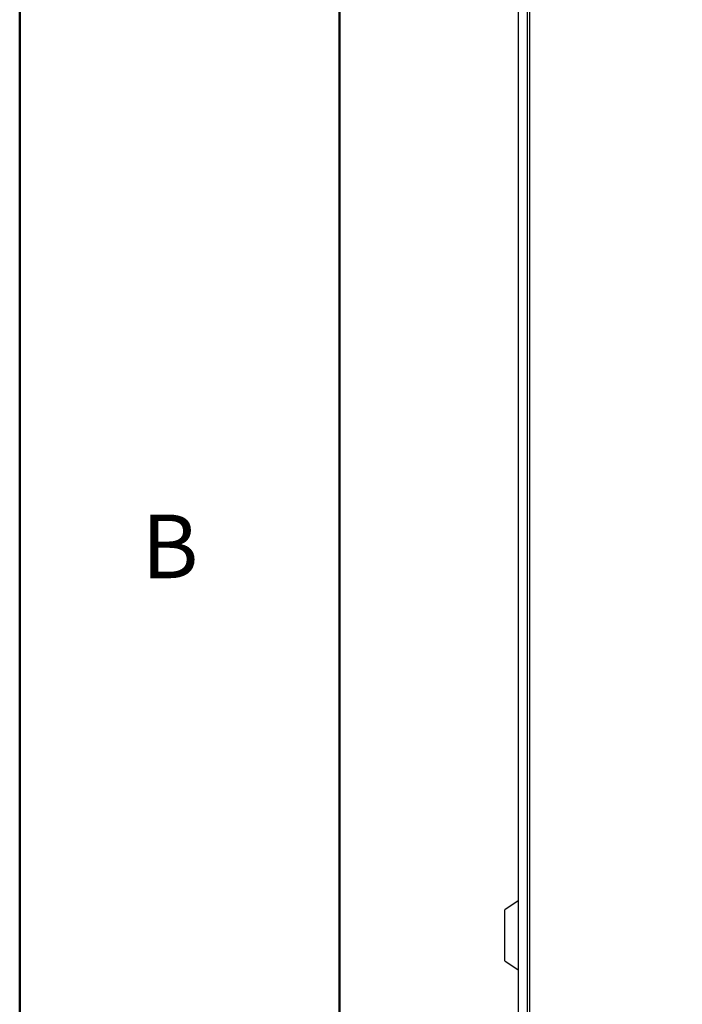
# Model space of a CAD drawing. Units: millimetres. Extents: x -2100 to 2100, y -1485 to 1485.
# Drawn here: x -2100 to -1893, y 228 to 536 of the extents above; entities that cross this region are included whole.
import ezdxf

# ---------------------------------------------------------------- set-up
doc = ezdxf.new("R2010")
doc.units = ezdxf.units.MM
for name, color, linetype, lineweight in [('Liniewidoków', 7, 'Continuous', 0), ('Obramowanie', 196, 'Continuous', 0), ('Tabelkarysunkowa', 1, 'Continuous', 0), ('Wymiary', 7, 'Continuous', 0)]:
    doc.layers.add(name, color=color, linetype=linetype, lineweight=lineweight)
doc.styles.add('Tekststrony', font='isocp.shx', dxfattribs={"bigfont": 'bigfont.shx'})

# ---------------------------------------------------------------- blocks, each defined once
blk = doc.blocks.new('PRAWO')
at = {"layer": 'Liniewidoków', "color": 7, "linetype": 'Continuous', "lineweight": 30}
for p, q in [((-2075.8, 5113.4), (-2075.8, -4754.6)), ((-2047.4, -4730.7), (-2047.4, 5089.4)), ((-2039.9, -4730.7), (-2039.9, 5089.4)), ((-2075.8, 287.4), (-2117.8, 259.4)), ((-2117.8, 99.4), (-2117.8, 259.4)), ((-2117.8, 99.4), (-2075.8, 71.4))]:
    blk.add_line(p, q, dxfattribs=at)
at = {"layer": 'Liniewidoków', "color": 7, "linetype": 'Continuous', "lineweight": 15}
blk.add_line((-2074.8, -4754.6), (-2074.8, 5113.4), dxfattribs=at)

msp = doc.modelspace()

# ---------------------------------------------------------------- linework, layer by layer
at = {"layer": 'Obramowanie', "color": 7, "linetype": 'Continuous', "lineweight": 50}
msp.add_line((-2100, -1485), (-2100, 1485), dxfattribs=at)
msp.add_lwpolyline([(2000, -1385), (-2000, -1385), (-2000, 1385), (2000, 1385)], close=True, dxfattribs=at)

# ---------------------------------------------------------------- block references
at = {"layer": 'Wymiary', "xscale": 0.1, "yscale": 0.1, "zscale": 0.1}
msp.add_blockref('PRAWO', (-1736.466211, 231.645366), dxfattribs=at)

# ---------------------------------------------------------------- texts
at = {"layer": 'Tabelkarysunkowa', "color": 7, "insert": (-2052.993321, 371.25), "char_height": 19.89666667, "width": 16.66666667, "attachment_point": 5, "style": 'Tekststrony'}
msp.add_mtext('{\\farial|b0|i0|c0|p0;B}', dxfattribs=at)

doc.saveas('drawing.dxf')
